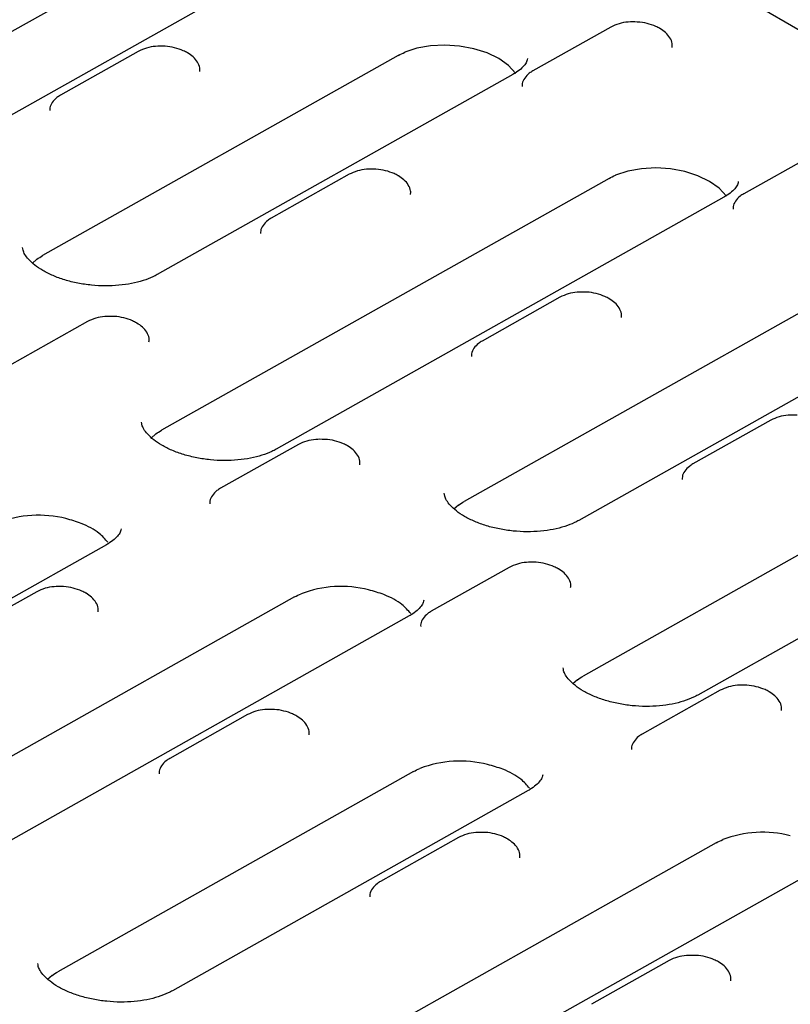
# Model space of a CAD drawing. Units: millimetres. Extents: x 0 to 420, y 0 to 297.
# Drawn here: x 109 to 134, y 53 to 84 of the extents above; entities that cross this region are included whole.
import ezdxf

# ---------------------------------------------------------------- set-up
doc = ezdxf.new("R2010")
doc.units = ezdxf.units.MM

msp = doc.modelspace()

# ---------------------------------------------------------------- linework, layer by layer
at = {"color": 7, "linetype": 'Continuous', "lineweight": 25}
for p, q in [((180.2847, 56.9711), (90.4489, 109.3225)), ((114.3284, 87.1196), (99.9968, 79.0577)), ((117.9998, 86.5133), (103.6683, 78.4514)), ((127.8848, 84.0941), (125.3898, 82.6905)), ((129.461, 84.0461), (129.4562, 84.0489)), ((112.7565, 83.316), (110.2615, 81.9125)), ((114.3327, 83.268), (114.3278, 83.2709)), ((121.0796, 83.1853), (109.6914, 76.7791)), ((124.7511, 82.579), (113.3628, 76.1728)), ((134.6361, 80.1598), (132.1411, 78.7563)), ((127.8309, 79.251), (113.4994, 71.1891)), ((119.5078, 79.3817), (117.0128, 77.9782)), ((121.084, 79.3338), (121.0791, 79.3366)), ((131.5024, 78.6448), (117.1708, 70.5829)), ((126.259, 75.4475), (123.764, 74.0439)), ((127.8353, 75.3995), (127.8304, 75.4023)), ((134.5822, 75.3168), (123.1939, 68.9105)), ((138.2537, 74.7105), (126.8654, 68.3043)), ((111.1307, 74.6694), (108.6357, 73.2659)), ((112.7069, 74.6214), (112.702, 74.6243)), ((141.3335, 71.3825), (127.0019, 63.3206)), ((133.0103, 71.5132), (130.5153, 70.1097)), ((117.882, 70.7351), (115.387, 69.3316)), ((119.4582, 70.6872), (119.4533, 70.69)), ((145.0049, 70.7762), (130.6734, 62.7143)), ((111.7371, 67.5262), (100.3488, 61.12)), ((124.6333, 66.8009), (122.1383, 65.3973)), ((126.2095, 66.7529), (126.2046, 66.7557)), ((109.5049, 66.0228), (107.0099, 64.6193)), ((111.0811, 65.9748), (111.0763, 65.9777)), ((117.7602, 65.8539), (103.4286, 57.792)), ((121.4316, 65.2476), (107.1001, 57.1858)), ((131.3846, 62.8666), (128.8895, 61.4631)), ((132.9608, 62.8186), (132.9559, 62.8214)), ((116.2562, 62.0885), (113.7612, 60.685)), ((117.8324, 62.0406), (117.8276, 62.0434)), ((121.5682, 60.2639), (110.1799, 53.8577)), ((125.2396, 59.6577), (113.8514, 53.2515)), ((131.2627, 57.9853), (116.9312, 49.9235)), ((123.0075, 58.1543), (120.5125, 56.7507)), ((124.5837, 58.1063), (124.5788, 58.1091)), ((134.9342, 57.3791), (120.6026, 49.3172)), ((129.7588, 54.22), (127.2638, 52.8165)), ((131.335, 54.172), (131.3301, 54.1748)), ((109.9978, 53.7401), (109.8461, 53.6097))]:
    msp.add_line(p, q, dxfattribs=at)
at = {"color": 7, "linetype": 'Continuous', "lineweight": 25, "flags": 128}
for points in [[(124.843, 82.6165), (124.8395, 82.6213), (124.6092, 82.867), (124.3001, 83.0848), (123.9251, 83.2656), (123.5002, 83.4018), (123.0435, 83.4875), (122.5743, 83.519), (122.1125, 83.4952), (121.6777, 83.4169), (121.2884, 83.2875)], [(131.5943, 78.6822), (131.5908, 78.6871), (131.3605, 78.9327), (131.0514, 79.1505), (130.6764, 79.3314), (130.2515, 79.4675), (129.7948, 79.5532), (129.3256, 79.5848), (128.8638, 79.5609), (128.429, 79.4826), (128.0397, 79.3532)], [(109.5108, 76.6626), (109.358, 76.5314), (109.3576, 76.531)], [(113.3188, 71.0726), (113.166, 70.9415), (113.1656, 70.941)], [(123.0134, 68.794), (122.8606, 68.6629), (122.8601, 68.6624)], [(126.8214, 63.2041), (126.6686, 63.0729), (126.6681, 63.0725)]]:
    msp.add_lwpolyline(points, dxfattribs=at)
at = {"color": 7, "linetype": 'Continuous', "lineweight": 25}
for centre in [(109.5566, 64.86), (119.2512, 62.5814), (123.0592, 56.9915), (132.7538, 54.7129)]:
    msp.add_arc(centre, 3.61, 75.879, 110.84086, dxfattribs=at)
for points, knots in [([(128.7325, 84.256), (128.634, 84.2584), (128.4326, 84.2633), (128.1356, 84.2102), (127.9701, 84.1336), (127.8848, 84.0941)], [0, 0, 0, 0, 0.3168077, 0.6480819, 1, 1, 1, 1]), ([(129.4562, 84.0489), (129.4131, 84.0721), (129.2893, 84.1389), (129.0503, 84.213), (128.842, 84.2571), (128.7364, 84.256), (128.7325, 84.256)], [0, 0, 0, 0, 0.2076771, 0.597042, 0.9851086, 1, 1, 1, 1]), ([(129.8504, 83.445), (129.8537, 83.4847), (129.8625, 83.5903), (129.7859, 83.7558), (129.6535, 83.9195), (129.5237, 84.0049), (129.461, 84.0461)], [0, 0, 0, 0, 0.1679669, 0.4470173, 0.7328802, 1, 1, 1, 1]), ([(113.6042, 83.4779), (113.5057, 83.4803), (113.3042, 83.4853), (113.0073, 83.4322), (112.8418, 83.3555), (112.7565, 83.316)], [0, 0, 0, 0, 0.31680768, 0.64808191, 1, 1, 1, 1]), ([(114.3278, 83.2709), (114.2848, 83.2941), (114.161, 83.3609), (113.9219, 83.435), (113.7137, 83.479), (113.6081, 83.478), (113.6042, 83.4779)], [0, 0, 0, 0, 0.2076771, 0.597042, 0.9851086, 1, 1, 1, 1]), ([(114.7221, 82.667), (114.7254, 82.7066), (114.7342, 82.8123), (114.6576, 82.9778), (114.5251, 83.1415), (114.3954, 83.2268), (114.3327, 83.268)], [0, 0, 0, 0, 0.1679669, 0.4470173, 0.7328802, 1, 1, 1, 1]), ([(125.218, 83.0848), (125.2147, 83.0607), (125.2071, 83.0049), (125.1406, 82.8924), (125.0116, 82.7528), (124.8672, 82.6461), (124.7704, 82.5902), (124.7511, 82.579)], [0, 0, 0, 0, 0.1958148, 0.4546213, 0.6991048, 0.9400759, 1, 1, 1, 1]), ([(125.3898, 82.6905), (125.3508, 82.6664), (125.2464, 82.602), (125.1247, 82.4683), (125.0455, 82.3189), (125.0489, 82.2258), (125.05, 82.1969)], [0, 0, 0, 0, 0.2013033, 0.5386762, 0.8570721, 1, 1, 1, 1]), ([(110.2615, 81.9125), (110.2225, 81.8884), (110.1181, 81.8239), (109.9963, 81.6902), (109.9171, 81.5409), (109.9206, 81.4477), (109.9217, 81.4189)], [0, 0, 0, 0, 0.2013033, 0.5386762, 0.8570721, 1, 1, 1, 1]), ([(120.3555, 79.5437), (120.257, 79.5461), (120.0555, 79.551), (119.7586, 79.4979), (119.593, 79.4212), (119.5078, 79.3817)], [0, 0, 0, 0, 0.3168077, 0.6480819, 1, 1, 1, 1]), ([(121.0791, 79.3366), (121.0361, 79.3598), (120.9123, 79.4266), (120.6732, 79.5007), (120.465, 79.5448), (120.3594, 79.5437), (120.3555, 79.5437)], [0, 0, 0, 0, 0.2076771, 0.597042, 0.9851086, 1, 1, 1, 1]), ([(121.4734, 78.7327), (121.4767, 78.7724), (121.4854, 78.878), (121.4089, 79.0435), (121.2764, 79.2072), (121.1466, 79.2925), (121.084, 79.3338)], [0, 0, 0, 0, 0.16796692, 0.44701734, 0.7328802, 1, 1, 1, 1]), ([(131.9693, 79.1505), (131.966, 79.1264), (131.9584, 79.0706), (131.8919, 78.9582), (131.7629, 78.8186), (131.6185, 78.7118), (131.5217, 78.6559), (131.5024, 78.6448)], [0, 0, 0, 0, 0.1958148, 0.4546213, 0.6991048, 0.9400759, 1, 1, 1, 1]), ([(132.1411, 78.7563), (132.1021, 78.7322), (131.9977, 78.6677), (131.876, 78.534), (131.7968, 78.3847), (131.8002, 78.2915), (131.8013, 78.2626)], [0, 0, 0, 0, 0.2013033, 0.5386762, 0.8570721, 1, 1, 1, 1]), ([(117.0128, 77.9782), (116.9737, 77.9541), (116.8694, 77.8896), (116.7476, 77.7559), (116.6684, 77.6066), (116.6719, 77.5134), (116.673, 77.4846)], [0, 0, 0, 0, 0.2013033, 0.5386762, 0.8570721, 1, 1, 1, 1]), ([(113.3628, 76.1728), (113.3171, 76.1485), (113.1837, 76.0775), (112.914, 75.9741), (112.5453, 75.8798), (112.1356, 75.8213), (111.7002, 75.8027), (111.2543, 75.8263), (110.8147, 75.8915), (110.3978, 75.9957), (110.0194, 76.1332), (109.6932, 76.2962), (109.4303, 76.4741), (109.2371, 76.6539), (109.1161, 76.8202), (109.0588, 76.9525), (109.0544, 77.0146), (109.0524, 77.0435)], [0, 0, 0, 0, 0.0357179, 0.1042641, 0.1735596, 0.2436849, 0.3144766, 0.3856707, 0.4569762, 0.5280251, 0.5984982, 0.6681247, 0.7367248, 0.8043845, 0.8718421, 0.9404132, 1, 1, 1, 1]), ([(127.1068, 75.6094), (127.0083, 75.6118), (126.8068, 75.6167), (126.5098, 75.5636), (126.3443, 75.487), (126.259, 75.4475)], [0, 0, 0, 0, 0.3168078, 0.648082, 1, 1, 1, 1]), ([(127.8304, 75.4023), (127.7873, 75.4256), (127.6636, 75.4923), (127.4245, 75.5664), (127.2162, 75.6105), (127.1107, 75.6094), (127.1068, 75.6094)], [0, 0, 0, 0, 0.2076772, 0.5970421, 0.9851089, 1, 1, 1, 1]), ([(128.2246, 74.7984), (128.2279, 74.8381), (128.2367, 74.9437), (128.1602, 75.1092), (128.0277, 75.2729), (127.8979, 75.3583), (127.8353, 75.3995)], [0, 0, 0, 0, 0.16796692, 0.44701734, 0.7328802, 1, 1, 1, 1]), ([(111.9597, 74.8312), (111.8675, 74.8334), (111.6724, 74.8379), (111.3815, 74.7855), (111.216, 74.7089), (111.1307, 74.6694)], [0, 0, 0, 0, 0.3026691, 0.640799, 1, 1, 1, 1]), ([(112.702, 74.6243), (112.659, 74.6475), (112.5352, 74.7142), (112.2961, 74.7887), (112.0816, 74.8329), (111.9698, 74.8313), (111.9597, 74.8312)], [0, 0, 0, 0, 0.2028331, 0.5831162, 0.9621313, 1, 1, 1, 1]), ([(113.0963, 74.0204), (113.0996, 74.06), (113.1084, 74.1657), (113.0318, 74.3312), (112.8993, 74.4949), (112.7696, 74.5802), (112.7069, 74.6214)], [0, 0, 0, 0, 0.16796692, 0.44701734, 0.7328802, 1, 1, 1, 1]), ([(123.764, 74.0439), (123.725, 74.0198), (123.6206, 73.9554), (123.4989, 73.8217), (123.4197, 73.6723), (123.4232, 73.5792), (123.4242, 73.5503)], [0, 0, 0, 0, 0.2013033, 0.5386762, 0.8570721, 1, 1, 1, 1]), ([(133.858, 71.6751), (133.7596, 71.6775), (133.5581, 71.6824), (133.2611, 71.6294), (133.0956, 71.5527), (133.0103, 71.5132)], [0, 0, 0, 0, 0.3168077, 0.6480819, 1, 1, 1, 1]), ([(117.1708, 70.5829), (117.1251, 70.5586), (116.9917, 70.4876), (116.722, 70.3841), (116.3533, 70.2899), (115.9436, 70.2313), (115.5082, 70.2128), (115.0623, 70.2363), (114.6227, 70.3016), (114.2058, 70.4057), (113.8274, 70.5433), (113.5012, 70.7063), (113.2383, 70.8841), (113.0451, 71.064), (112.9241, 71.2303), (112.8668, 71.3625), (112.8624, 71.4246), (112.8604, 71.4535)], [0, 0, 0, 0, 0.0357179, 0.1042641, 0.1735596, 0.2436849, 0.3144766, 0.3856707, 0.4569762, 0.5280251, 0.5984982, 0.6681247, 0.7367248, 0.8043845, 0.8718421, 0.9404132, 1, 1, 1, 1]), ([(118.7109, 70.8969), (118.6188, 70.8991), (118.4236, 70.9037), (118.1328, 70.8512), (117.9673, 70.7746), (117.882, 70.7351)], [0, 0, 0, 0, 0.3026691, 0.640799, 1, 1, 1, 1]), ([(119.4533, 70.69), (119.4103, 70.7132), (119.2865, 70.78), (119.0474, 70.8545), (118.8329, 70.8986), (118.7211, 70.8971), (118.7109, 70.8969)], [0, 0, 0, 0, 0.2028331, 0.5831162, 0.9621313, 1, 1, 1, 1]), ([(119.8476, 70.0861), (119.8509, 70.1258), (119.8597, 70.2314), (119.7831, 70.3969), (119.6506, 70.5606), (119.5209, 70.6459), (119.4582, 70.6872)], [0, 0, 0, 0, 0.1679669, 0.4470173, 0.7328802, 1, 1, 1, 1]), ([(130.5153, 70.1097), (130.4763, 70.0856), (130.3719, 70.0211), (130.2502, 69.8874), (130.171, 69.7381), (130.1744, 69.6449), (130.1755, 69.616)], [0, 0, 0, 0, 0.2013033, 0.5386762, 0.8570721, 1, 1, 1, 1]), ([(115.387, 69.3316), (115.348, 69.3075), (115.2436, 69.243), (115.1219, 69.1093), (115.0426, 68.96), (115.0461, 68.8668), (115.0472, 68.838)], [0, 0, 0, 0, 0.2013033, 0.5386762, 0.8570721, 1, 1, 1, 1]), ([(126.8654, 68.3043), (126.8197, 68.28), (126.6862, 68.209), (126.4166, 68.1055), (126.0479, 68.0113), (125.6382, 67.9527), (125.2027, 67.9342), (124.7569, 67.9577), (124.3172, 68.023), (123.9004, 68.1271), (123.522, 68.2647), (123.1958, 68.4277), (122.9328, 68.6055), (122.7397, 68.7854), (122.6186, 68.9517), (122.5613, 69.0839), (122.557, 69.146), (122.555, 69.1749)], [0, 0, 0, 0, 0.03571794, 0.10426407, 0.17355964, 0.24368485, 0.31447658, 0.38567067, 0.45697624, 0.5280251, 0.59849818, 0.66812472, 0.73672479, 0.80438454, 0.87184214, 0.94041315, 1, 1, 1, 1]), ([(111.7835, 67.6033), (111.6981, 67.7011), (111.4942, 67.9348), (111.0071, 68.1987), (110.604, 68.3135), (110.4374, 68.3609)], [0, 0, 0, 0, 0.2970637, 0.7094863, 1, 1, 1, 1]), ([(112.204, 68.032), (112.2007, 68.0079), (112.193, 67.9521), (112.1266, 67.8396), (111.9975, 67.7), (111.8532, 67.5933), (111.7563, 67.5374), (111.7371, 67.5262)], [0, 0, 0, 0, 0.1958148, 0.4546213, 0.6991048, 0.9400759, 1, 1, 1, 1]), ([(125.4622, 66.9626), (125.3701, 66.9648), (125.1749, 66.9694), (124.8841, 66.917), (124.7185, 66.8403), (124.6333, 66.8009)], [0, 0, 0, 0, 0.3026691, 0.640799, 1, 1, 1, 1]), ([(126.2046, 66.7557), (126.1616, 66.7789), (126.0378, 66.8457), (125.7987, 66.9202), (125.5842, 66.9644), (125.4724, 66.9628), (125.4622, 66.9626)], [0, 0, 0, 0, 0.20283311, 0.58311616, 0.96213129, 1, 1, 1, 1]), ([(126.5989, 66.1518), (126.6022, 66.1915), (126.6109, 66.2971), (126.5344, 66.4626), (126.4019, 66.6263), (126.2722, 66.7117), (126.2095, 66.7529)], [0, 0, 0, 0, 0.1679669, 0.4470173, 0.7328802, 1, 1, 1, 1]), ([(110.3339, 66.1846), (110.2417, 66.1868), (110.0466, 66.1913), (109.7558, 66.1389), (109.5902, 66.0623), (109.5049, 66.0228)], [0, 0, 0, 0, 0.3026691, 0.640799, 1, 1, 1, 1]), ([(111.0763, 65.9777), (111.0332, 66.0009), (110.9095, 66.0676), (110.6704, 66.1421), (110.4559, 66.1863), (110.344, 66.1847), (110.3339, 66.1846)], [0, 0, 0, 0, 0.2028331, 0.5831162, 0.9621313, 1, 1, 1, 1]), ([(111.4705, 65.3738), (111.4738, 65.4134), (111.4826, 65.5191), (111.406, 65.6846), (111.2736, 65.8483), (111.1438, 65.9336), (111.0811, 65.9748)], [0, 0, 0, 0, 0.1679669, 0.4470173, 0.7328802, 1, 1, 1, 1]), ([(121.4781, 65.3247), (121.3927, 65.4225), (121.1888, 65.6562), (120.7017, 65.9201), (120.2985, 66.0349), (120.1319, 66.0823)], [0, 0, 0, 0, 0.2970637, 0.7094863, 1, 1, 1, 1]), ([(121.8986, 65.7534), (121.8953, 65.7293), (121.8876, 65.6735), (121.8212, 65.561), (121.6921, 65.4214), (121.5477, 65.3147), (121.4509, 65.2588), (121.4316, 65.2476)], [0, 0, 0, 0, 0.19581483, 0.45462131, 0.69910483, 0.94007591, 1, 1, 1, 1]), ([(122.1383, 65.3973), (122.0993, 65.3733), (121.9949, 65.3088), (121.8731, 65.1751), (121.7939, 65.0257), (121.7974, 64.9326), (121.7985, 64.9037)], [0, 0, 0, 0, 0.2013033, 0.5386762, 0.8570721, 1, 1, 1, 1]), ([(130.6734, 62.7143), (130.6277, 62.69), (130.4942, 62.619), (130.2246, 62.5156), (129.8559, 62.4213), (129.4462, 62.3628), (129.0107, 62.3442), (128.5649, 62.3678), (128.1252, 62.433), (127.7084, 62.5372), (127.33, 62.6747), (127.0038, 62.8377), (126.7408, 63.0155), (126.5477, 63.1954), (126.4266, 63.3617), (126.3693, 63.494), (126.365, 63.5561), (126.363, 63.5849)], [0, 0, 0, 0, 0.0357179, 0.1042641, 0.1735596, 0.2436849, 0.3144766, 0.3856707, 0.4569762, 0.5280251, 0.5984982, 0.6681247, 0.7367248, 0.8043845, 0.8718421, 0.9404132, 1, 1, 1, 1]), ([(132.2135, 63.0284), (132.1213, 63.0305), (131.9262, 63.0351), (131.6354, 62.9827), (131.4698, 62.906), (131.3846, 62.8666)], [0, 0, 0, 0, 0.3026691, 0.640799, 1, 1, 1, 1]), ([(132.9559, 62.8214), (132.9128, 62.8447), (132.7891, 62.9114), (132.55, 62.9859), (132.3355, 63.0301), (132.2237, 63.0285), (132.2135, 63.0284)], [0, 0, 0, 0, 0.2028331, 0.5831162, 0.9621313, 1, 1, 1, 1]), ([(133.3501, 62.2175), (133.3534, 62.2572), (133.3622, 62.3628), (133.2857, 62.5283), (133.1532, 62.692), (133.0234, 62.7774), (132.9608, 62.8186)], [0, 0, 0, 0, 0.1679669, 0.4470173, 0.7328802, 1, 1, 1, 1]), ([(117.0852, 62.2503), (116.993, 62.2525), (116.7979, 62.2571), (116.507, 62.2046), (116.3415, 62.128), (116.2562, 62.0885)], [0, 0, 0, 0, 0.30266911, 0.64079902, 1, 1, 1, 1]), ([(117.8276, 62.0434), (117.7845, 62.0666), (117.6607, 62.1334), (117.4217, 62.2079), (117.2072, 62.252), (117.0953, 62.2505), (117.0852, 62.2503)], [0, 0, 0, 0, 0.2028331, 0.5831162, 0.9621313, 1, 1, 1, 1]), ([(118.2218, 61.4395), (118.2251, 61.4792), (118.2339, 61.5848), (118.1573, 61.7503), (118.0249, 61.914), (117.8951, 61.9993), (117.8324, 62.0406)], [0, 0, 0, 0, 0.1679669, 0.4470173, 0.7328802, 1, 1, 1, 1]), ([(128.8895, 61.4631), (128.8505, 61.439), (128.7461, 61.3745), (128.6244, 61.2408), (128.5452, 61.0915), (128.5487, 60.9983), (128.5498, 60.9694)], [0, 0, 0, 0, 0.2013033, 0.5386762, 0.8570721, 1, 1, 1, 1]), ([(113.7612, 60.685), (113.7222, 60.6609), (113.6178, 60.5965), (113.4961, 60.4627), (113.4169, 60.3134), (113.4203, 60.2203), (113.4214, 60.1914)], [0, 0, 0, 0, 0.2013033, 0.5386762, 0.8570721, 1, 1, 1, 1]), ([(125.2861, 59.7347), (125.2007, 59.8325), (124.9968, 60.0662), (124.5097, 60.3302), (124.1065, 60.4449), (123.9399, 60.4924)], [0, 0, 0, 0, 0.2970637, 0.7094863, 1, 1, 1, 1]), ([(125.7065, 60.1634), (125.7032, 60.1394), (125.6956, 60.0835), (125.6292, 59.9711), (125.5001, 59.8315), (125.3557, 59.7247), (125.2589, 59.6688), (125.2396, 59.6577)], [0, 0, 0, 0, 0.1958148, 0.4546213, 0.6991048, 0.9400759, 1, 1, 1, 1]), ([(123.8364, 58.316), (123.7443, 58.3182), (123.5491, 58.3228), (123.2583, 58.2704), (123.0928, 58.1937), (123.0075, 58.1543)], [0, 0, 0, 0, 0.3026691, 0.640799, 1, 1, 1, 1]), ([(124.5788, 58.1091), (124.5358, 58.1323), (124.412, 58.1991), (124.1729, 58.2736), (123.9584, 58.3178), (123.8466, 58.3162), (123.8364, 58.316)], [0, 0, 0, 0, 0.2028331, 0.5831162, 0.9621313, 1, 1, 1, 1]), ([(124.9731, 57.5052), (124.9764, 57.5449), (124.9852, 57.6505), (124.9086, 57.816), (124.7761, 57.9797), (124.6464, 58.0651), (124.5837, 58.1063)], [0, 0, 0, 0, 0.16796692, 0.44701734, 0.7328802, 1, 1, 1, 1]), ([(120.5125, 56.7507), (120.4735, 56.7267), (120.3691, 56.6622), (120.2474, 56.5285), (120.1681, 56.3791), (120.1716, 56.286), (120.1727, 56.2571)], [0, 0, 0, 0, 0.2013033, 0.5386762, 0.8570721, 1, 1, 1, 1]), ([(130.5877, 54.3818), (130.4956, 54.3839), (130.3004, 54.3885), (130.0096, 54.3361), (129.8441, 54.2594), (129.7588, 54.22)], [0, 0, 0, 0, 0.3026691, 0.640799, 1, 1, 1, 1]), ([(131.3301, 54.1748), (131.2871, 54.1981), (131.1633, 54.2648), (130.9242, 54.3393), (130.7097, 54.3835), (130.5979, 54.3819), (130.5877, 54.3818)], [0, 0, 0, 0, 0.2028331, 0.5831162, 0.9621313, 1, 1, 1, 1]), ([(113.8514, 53.2515), (113.8056, 53.2272), (113.6722, 53.1562), (113.4025, 53.0527), (113.0339, 52.9585), (112.6242, 52.8999), (112.1887, 52.8814), (111.7428, 52.9049), (111.3032, 52.9702), (110.8864, 53.0743), (110.5079, 53.2119), (110.1817, 53.3749), (109.9188, 53.5527), (109.7257, 53.7326), (109.6046, 53.8989), (109.5473, 54.0311), (109.5429, 54.0932), (109.5409, 54.1221)], [0, 0, 0, 0, 0.0357179, 0.1042641, 0.1735596, 0.2436849, 0.3144766, 0.3856707, 0.4569762, 0.5280251, 0.5984982, 0.6681247, 0.7367248, 0.8043845, 0.8718421, 0.9404132, 1, 1, 1, 1]), ([(131.7244, 53.5709), (131.7277, 53.6106), (131.7365, 53.7162), (131.6599, 53.8817), (131.5274, 54.0454), (131.3977, 54.1308), (131.335, 54.172)], [0, 0, 0, 0, 0.16796692, 0.44701734, 0.7328802, 1, 1, 1, 1])]:
    msp.add_open_spline(points, degree=3, knots=knots, dxfattribs=at)
for points in [[(121.0796, 83.1853), (121.1444, 83.2217), (121.2134, 83.2556), (121.2863, 83.2866)], [(121.2863, 83.2866), (121.287, 83.2869), (121.2877, 83.2872), (121.2884, 83.2875)], [(127.8309, 79.251), (127.8956, 79.2874), (127.9647, 79.3213), (128.0376, 79.3523)], [(128.0376, 79.3523), (128.0383, 79.3526), (128.039, 79.3529), (128.0397, 79.3532)], [(109.5108, 76.6626), (109.5663, 76.7038), (109.6267, 76.7427), (109.6914, 76.7791)], [(113.3188, 71.0726), (113.3743, 71.1138), (113.4347, 71.1528), (113.4994, 71.1891)], [(123.0134, 68.794), (123.0689, 68.8352), (123.1292, 68.8741), (123.1939, 68.9105)], [(117.7602, 65.8539), (117.8249, 65.8903), (117.894, 65.9242), (117.9669, 65.9552)], [(126.8214, 63.2041), (126.8769, 63.2452), (126.9372, 63.2842), (127.0019, 63.3206)], [(121.5682, 60.2639), (121.6329, 60.3003), (121.702, 60.3342), (121.7748, 60.3653)], [(131.2627, 57.9853), (131.3274, 58.0217), (131.3965, 58.0556), (131.4694, 58.0866)], [(109.9978, 53.7401), (109.9983, 53.7405), (109.9988, 53.7408), (109.9994, 53.7412)], [(109.9994, 53.7412), (110.0549, 53.7824), (110.1152, 53.8213), (110.1799, 53.8577)]]:
    msp.add_open_spline(points, degree=3, dxfattribs=at)

doc.saveas('drawing.dxf')
